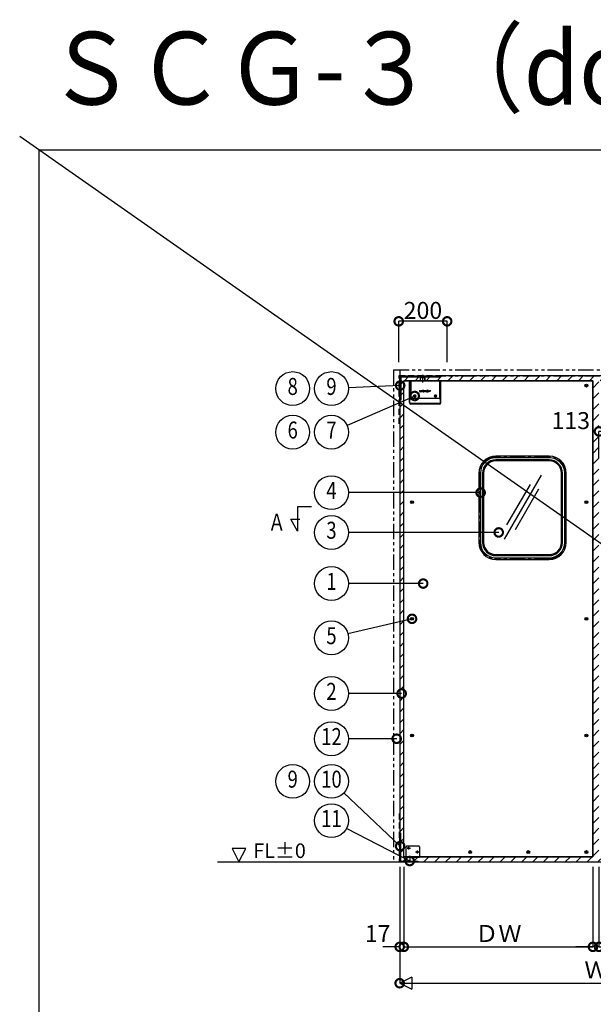
# Model space of a CAD drawing. Units: millimetres. Extents: x -275 to 10004, y 6372 to 8714.
# Drawn here: x 2296 to 2533, y 8308 to 8714 of the extents above; entities that cross this region are included whole.
import ezdxf
from ezdxf.enums import TextEntityAlignment as Align

# ---------------------------------------------------------------- set-up
doc = ezdxf.new("R2010")
doc.units = ezdxf.units.MM
doc.header["$LTSCALE"] = 20
doc.header["$PDMODE"] = 3
doc.header["$PDSIZE"] = 5
for name, pattern in [('CENTER', [2, 1.25, -0.25, 0.25, -0.25]), ('HIDDEN', [0.375, 0.25, -0.125]), ('PHANTOM', [63.5, 31.75, -6.35, 6.35, -6.35, 6.35, -6.35])]:
    doc.linetypes.add(name, pattern=pattern)
for name, color, linetype in [('01扉', 7, 'Continuous'), ('02壁', 7, 'Continuous'), ('03寸法扉', 4, 'Continuous'), ('05文字', 2, 'Continuous'), ('06用紙枠A', 7, 'Continuous')]:
    doc.layers.add(name, color=color, linetype=linetype)
doc.layers.add('印刷線', color=1, linetype='Continuous', plot=False)
doc.styles.add('MDRAFSTD', font='TXT', dxfattribs={"bigfont": 'BIGFONT'})
doc.styles.get("Standard").update_dxf_attribs({"font": 'romans.shx', "bigfont": 'bigfont.shx'})
doc.styles.add('用紙枠', font='romans.shx', dxfattribs={"bigfont": 'bigfont.shx'})
doc.dimstyles.new('1：10', dxfattribs={"dimtxt": 7, "dimasz": 7, "dimexe": 0, "dimexo": 2, "dimgap": 2, "dimtad": 1, "dimlfac": 10, "dimdsep": 46, "dimtxsty": 'Standard', "dimblk": 'DOTSMALL', "dimcen": 3, "dimclrd": 4, "dimclre": 4, "dimclrt": 4, "dimadec": 0, "dimazin": 0, "dimtfac": 1, "dimtofl": 0, "dimtmove": 2, "dimatfit": 3, "dimldrblk": 'DOTSMALL', "dimfxl": 0, "dimtolj": 1, "dimtzin": 0, "dimlwd": -1, "dimlwe": -1, "dimarcsym": 0})

# ---------------------------------------------------------------- blocks, each defined once
blk = doc.blocks.new('_DotSmall')
at = {"layer": '03寸法扉', "color": 0, "linetype": 'ByBlock', "const_width": 0.5}
blk.add_lwpolyline([(-0.0625, 0, 1), (0.0625, 0, 1)], format="xyb", close=True, dxfattribs=at)
blk = doc.blocks.new('*D26')
at = {"layer": '03寸法扉', "color": 4}
for p, q in [((2534.95, 8532.78), (2534.95, 8544)), ((2546.25, 8544), (2534.95, 8544)), ((2546.25, 8536.81), (2546.25, 8544))]:
    blk.add_line(p, q, dxfattribs=at)
at = {"layer": 'Defpoints', "color": 0}
for p in [(2534.95, 8544), (2546.25, 8534.81), (2534.95, 8530.78)]:
    blk.add_point(p, dxfattribs=at)
at = {"layer": '03寸法扉', "color": 4, "xscale": 7, "yscale": 7, "zscale": 7, "rotation": 180}
blk.add_blockref('_DotSmall', (2534.95, 8544), dxfattribs=at)
at = {"layer": '03寸法扉', "color": 4, "xscale": 7, "yscale": 7, "zscale": 7}
blk.add_blockref('_DotSmall', (2546.25, 8544), dxfattribs=at)
at = {"layer": '03寸法扉', "color": 4, "insert": (2523.3, 8548.47), "char_height": 7, "attachment_point": 5}
blk.add_mtext('\\A1;113', dxfattribs=at)
blk = doc.blocks.new('*D25')
at = {"layer": '03寸法扉', "color": 4}
for p, q in [((2452.3, 8572.56), (2452.3, 8589.41)), ((2472.3, 8589.41), (2452.3, 8589.41)), ((2472.3, 8572.56), (2472.3, 8589.41))]:
    blk.add_line(p, q, dxfattribs=at)
at = {"layer": 'Defpoints', "color": 0}
for p in [(2452.3, 8589.41), (2452.3, 8570.56), (2472.3, 8570.56)]:
    blk.add_point(p, dxfattribs=at)
at = {"layer": '03寸法扉', "color": 4, "xscale": 7, "yscale": 7, "zscale": 7, "rotation": 180}
blk.add_blockref('_DotSmall', (2452.3, 8589.41), dxfattribs=at)
at = {"layer": '03寸法扉', "color": 4, "xscale": 7, "yscale": 7, "zscale": 7}
blk.add_blockref('_DotSmall', (2472.3, 8589.41), dxfattribs=at)
at = {"layer": '03寸法扉', "color": 4, "insert": (2462.3, 8593.91), "char_height": 7, "attachment_point": 5}
blk.add_mtext('\\A1;200', dxfattribs=at)
blk = doc.blocks.new('*D24')
at = {"layer": '03寸法扉', "color": 4}
for p, q in [((2532.45, 8364.41), (2532.45, 8331.41)), ((2534.95, 8364.41), (2534.95, 8331.41)), ((2532.45, 8331.41), (2525.45, 8331.41)), ((2534.95, 8331.41), (2541.95, 8331.41))]:
    blk.add_line(p, q, dxfattribs=at)
at = {"layer": 'Defpoints', "color": 0}
for p in [(2532.45, 8366.41), (2534.95, 8366.41), (2534.95, 8331.41)]:
    blk.add_point(p, dxfattribs=at)
at = {"layer": '03寸法扉', "color": 4, "xscale": 7, "yscale": 7, "zscale": 7}
blk.add_blockref('_DotSmall', (2532.45, 8331.41), dxfattribs=at)
at = {"layer": '03寸法扉', "color": 4, "xscale": 7, "yscale": 7, "zscale": 7, "rotation": 180}
blk.add_blockref('_DotSmall', (2534.95, 8331.41), dxfattribs=at)
at = {"layer": '03寸法扉', "color": 4, "insert": (2541.75, 8336.91), "char_height": 7, "attachment_point": 5}
blk.add_mtext('\\A1;25', dxfattribs=at)
blk = doc.blocks.new('*D23')
at = {"layer": '03寸法扉', "color": 4}
for p, q in [((2454.4, 8364.41), (2454.4, 8331.41)), ((2532.45, 8364.41), (2532.45, 8331.41)), ((2454.4, 8331.41), (2532.45, 8331.41))]:
    blk.add_line(p, q, dxfattribs=at)
at = {"layer": 'Defpoints', "color": 0}
for p in [(2454.4, 8366.41), (2532.45, 8366.41), (2532.45, 8331.41)]:
    blk.add_point(p, dxfattribs=at)
at = {"layer": '03寸法扉', "color": 4, "xscale": 7, "yscale": 7, "zscale": 7, "rotation": 180}
blk.add_blockref('_DotSmall', (2454.4, 8331.41), dxfattribs=at)
at = {"layer": '03寸法扉', "color": 4, "xscale": 7, "yscale": 7, "zscale": 7}
blk.add_blockref('_DotSmall', (2532.45, 8331.41), dxfattribs=at)
at = {"layer": '03寸法扉', "color": 4, "insert": (2493.43, 8336.91), "char_height": 7, "attachment_point": 5}
blk.add_mtext('\\A1;ＤＷ', dxfattribs=at)
blk = doc.blocks.new('*D22')
at = {"layer": '03寸法扉', "color": 4}
for p, q in [((2452.7, 8364.41), (2452.7, 8331.41)), ((2454.4, 8364.41), (2454.4, 8331.41)), ((2452.7, 8331.41), (2445.7, 8331.41)), ((2454.4, 8331.41), (2461.4, 8331.41))]:
    blk.add_line(p, q, dxfattribs=at)
at = {"layer": 'Defpoints', "color": 0}
for p in [(2452.7, 8366.41), (2454.4, 8366.41), (2454.4, 8331.41)]:
    blk.add_point(p, dxfattribs=at)
at = {"layer": '03寸法扉', "color": 4, "xscale": 7, "yscale": 7, "zscale": 7}
blk.add_blockref('_DotSmall', (2452.7, 8331.41), dxfattribs=at)
at = {"layer": '03寸法扉', "color": 4, "xscale": 7, "yscale": 7, "zscale": 7, "rotation": 180}
blk.add_blockref('_DotSmall', (2454.4, 8331.41), dxfattribs=at)
at = {"layer": '03寸法扉', "color": 4, "insert": (2443.62, 8336.91), "char_height": 7, "attachment_point": 5}
blk.add_mtext('\\A1;17', dxfattribs=at)
blk = doc.blocks.new('*D7')
at = {"layer": '03寸法扉', "color": 4}
for p, q in [((2452.7, 8364.41), (2452.7, 8316.41)), ((2614.7, 8364.41), (2614.7, 8316.41)), ((2452.7, 8316.41), (2614.7, 8316.41))]:
    blk.add_line(p, q, dxfattribs=at)
at = {"layer": 'Defpoints', "color": 0}
for p in [(2452.7, 8366.41), (2614.7, 8366.41), (2614.7, 8316.41)]:
    blk.add_point(p, dxfattribs=at)
at = {"layer": '03寸法扉', "color": 4, "xscale": 7, "yscale": 7, "zscale": 7, "rotation": 180}
blk.add_blockref('_DotSmall', (2452.7, 8316.41), dxfattribs=at)
at = {"layer": '03寸法扉', "color": 4, "xscale": 7, "yscale": 7, "zscale": 7}
blk.add_blockref('_DotSmall', (2614.7, 8316.41), dxfattribs=at)
at = {"layer": '03寸法扉', "color": 4, "insert": (2533.7, 8321.91), "char_height": 7, "attachment_point": 5}
blk.add_mtext('\\A1;Ｗ', dxfattribs=at)

msp = doc.modelspace()

# ---------------------------------------------------------------- hatches: boundary and pattern name
at = {"layer": '01扉'}
h = msp.add_hatch(dxfattribs=at)
h.set_pattern_fill('ANSI31', color=5, style=0)
h.set_pattern_definition([(45, (-0.15, 3442.9906), (-2.245064, 2.245064), [])])
edge = h.paths.add_edge_path()
edge.add_line((2454.4005, 8564.9117), (2461.2505, 8564.9117))
edge.add_line((2461.2505, 8564.9117), (2461.2505, 8566.2617))
edge.add_line((2461.2505, 8566.2617), (2461.0505, 8566.4617))
edge.add_line((2461.0505, 8566.4617), (2453.5505, 8566.4617))
edge.add_arc((2453.5505, 8566.0617), 0.4, 90, 180)
edge.add_line((2453.1505, 8566.0617), (2453.1505, 8556.9117))
edge.add_line((2453.1505, 8556.9117), (2452.7005, 8556.9117))
edge.add_line((2452.7005, 8556.9117), (2452.7005, 8378.4117))
edge.add_line((2452.7005, 8378.4117), (2453.1005, 8378.4117))
edge.add_line((2453.1005, 8378.4117), (2453.1005, 8367.2117))
edge.add_arc((2453.5149, 8367.226), 0.4146, 181.985192, 268.014808)
edge.add_line((2453.5005, 8366.8117), (2457.0005, 8366.8117))
edge.add_line((2457.0005, 8366.8117), (2457.0005, 8368.2117))
edge.add_line((2457.0005, 8368.2117), (2455.4005, 8368.2117))
edge.add_line((2455.4005, 8368.2117), (2455.4005, 8368.5117))
edge.add_line((2455.4005, 8368.5117), (2454.4005, 8368.5117))
edge.add_line((2454.4005, 8368.5117), (2454.4005, 8483.5117))
edge.add_line((2454.4005, 8483.5117), (2454.4005, 8564.9117))
h.paths.add_polyline_path([(2534.9505, 8564.9117), (2604.2505, 8564.9117), (2604.2505, 8566.2617), (2604.0505, 8566.4617), (2597.7005, 8566.4617), (2597.7005, 8566.9117), (2469.7005, 8566.9117), (2469.7005, 8566.4617), (2463.3505, 8566.4617), (2463.1505, 8566.2617), (2463.1505, 8564.9117), (2468.9501, 8564.9117), (2532.4505, 8564.9117), (2532.4505, 8368.5117), (2460.9005, 8368.5117), (2460.9005, 8368.2117), (2458.3005, 8368.2117), (2458.3005, 8366.8117), (2460.2005, 8366.8117), (2460.2005, 8366.4117), (2607.2005, 8366.4117), (2607.2005, 8366.8117), (2609.1005, 8366.8117), (2609.1005, 8368.2117), (2606.5005, 8368.2117), (2606.5005, 8368.5117), (2534.9505, 8368.5117), (2534.9505, 8483.5117)])
edge = h.paths.add_edge_path()
edge.add_line((2614.7005, 8556.9117), (2614.2505, 8556.9117))
edge.add_line((2614.2505, 8556.9117), (2614.2505, 8566.0617))
edge.add_arc((2613.8212, 8566.0495), 0.4294, 1.617945, 106.327308)
edge.add_line((2613.7005, 8566.4617), (2606.3505, 8566.4617))
edge.add_line((2606.3505, 8566.4617), (2606.1505, 8566.2617))
edge.add_line((2606.1505, 8566.2617), (2606.1505, 8564.9117))
edge.add_line((2606.1505, 8564.9117), (2609.9509, 8564.9117))
edge.add_line((2609.9509, 8564.9117), (2613.0005, 8564.9117))
edge.add_line((2613.0005, 8564.9117), (2613.0005, 8368.5117))
edge.add_line((2613.0005, 8368.5117), (2612.0005, 8368.5117))
edge.add_line((2612.0005, 8368.5117), (2612.0005, 8368.2117))
edge.add_line((2612.0005, 8368.2117), (2610.4005, 8368.2117))
edge.add_line((2610.4005, 8368.2117), (2610.4005, 8366.8117))
edge.add_line((2610.4005, 8366.8117), (2613.7505, 8366.8117))
edge.add_arc((2613.8712, 8367.2238), 0.4294, 253.672822, 358.381924)
edge.add_line((2614.3005, 8367.2117), (2614.3005, 8378.4117))
edge.add_line((2614.3005, 8378.4117), (2614.7005, 8378.4117))
edge.add_line((2614.7005, 8378.4117), (2614.7005, 8556.9117))

# ---------------------------------------------------------------- linework, layer by layer
at = {"layer": '01扉', "color": 7}
for p, q in [((2452.7005, 8556.9117), (2452.7005, 8566.1117)), ((2453.1505, 8556.9117), (2453.1505, 8566.0617)), ((2453.5005, 8566.9117), (2469.7005, 8566.9117)), ((2453.5505, 8566.4617), (2469.7005, 8566.4617)), ((2454.4005, 8368.5117), (2454.4005, 8564.9117)), ((2532.4505, 8564.9117), (2454.4005, 8564.9117)), ((2457.3001, 8564.9117), (2456.7001, 8564.3117)), ((2469.1001, 8564.9117), (2457.3001, 8564.9117)), ((2457.3001, 8564.9117), (2457.3001, 8557.6922)), ((2461.0505, 8566.4617), (2461.2505, 8566.2617)), ((2461.2505, 8566.4617), (2463.1505, 8566.4617)), ((2461.2505, 8566.2617), (2463.1505, 8566.2617)), ((2461.2505, 8564.9117), (2461.2505, 8566.2617)), ((2461.5505, 8566.9117), (2462.8505, 8566.9117)), ((2461.5505, 8566.4617), (2462.8505, 8566.4617)), ((2462.2005, 8564.221), (2462.2005, 8567.2801)), ((2463.1505, 8566.2617), (2463.3505, 8566.4617)), ((2463.1505, 8564.9117), (2463.1505, 8566.2617)), ((2468.4432, 8566.9117), (2468.4432, 8566.4617)), ((2469.7001, 8564.3117), (2469.1001, 8564.9117)), ((2469.1001, 8564.9117), (2469.1001, 8557.6922)), ((2469.7005, 8566.4617), (2469.7005, 8566.9117)), ((2532.4505, 8368.5117), (2532.4505, 8564.9117)), ((2456.7001, 8555.9117), (2456.7001, 8564.3117)), ((2457.3829, 8564.7117), (2456.9001, 8564.2288)), ((2456.9001, 8555.9117), (2456.9001, 8564.2288)), ((2469.0173, 8564.7117), (2457.3829, 8564.7117)), ((2460.9481, 8560.9342), (2461.1718, 8560.9342)), ((2460.9481, 8560.9342), (2460.9481, 8560.5376)), ((2461.1718, 8560.9342), (2461.1718, 8560.5306)), ((2461.3818, 8560.9342), (2461.5932, 8560.9342)), ((2461.3818, 8560.458), (2461.3818, 8560.9342)), ((2461.5932, 8560.9342), (2461.5932, 8560.3079)), ((2461.6851, 8560.3073), (2461.6851, 8560.9342)), ((2461.6851, 8560.9342), (2462.0887, 8560.9342)), ((2462.4003, 8560.9342), (2462.4003, 8560.3072)), ((2462.6191, 8560.9342), (2462.4003, 8560.9342)), ((2462.6191, 8560.3072), (2462.6191, 8560.9342)), ((2462.7014, 8560.7805), (2462.7016, 8560.9311)), ((2462.7016, 8560.9311), (2463.2439, 8560.9311)), ((2463.2439, 8560.9311), (2463.2439, 8560.7805)), ((2463.3202, 8560.3072), (2463.3202, 8560.9338)), ((2463.3202, 8560.9338), (2463.5379, 8560.9338)), ((2463.5379, 8560.9338), (2463.538, 8560.4484)), ((2464.4371, 8560.934), (2464.6634, 8560.934)), ((2464.8252, 8560.3079), (2464.4371, 8560.934)), ((2464.6634, 8560.934), (2464.9308, 8560.486)), ((2464.8453, 8560.7693), (2464.9856, 8560.9447)), ((2464.9856, 8560.9447), (2465.1115, 8560.6992)), ((2465.1115, 8560.6992), (2465.2179, 8560.9339)), ((2465.448, 8560.9339), (2465.1161, 8560.311)), ((2465.2179, 8560.9339), (2465.448, 8560.9339)), ((2469.5001, 8564.2288), (2469.0173, 8564.7117)), ((2469.5001, 8555.9117), (2469.5001, 8564.2288)), ((2469.7001, 8555.9117), (2469.7001, 8564.3117)), ((2453.1505, 8556.9117), (2452.7005, 8556.9117)), ((2457.3001, 8557.6922), (2456.7001, 8556.966)), ((2457.3001, 8557.6922), (2469.1001, 8557.6922)), ((2459.4001, 8558.6124), (2458.4001, 8558.6124)), ((2458.9001, 8558.1124), (2458.9001, 8559.1124)), ((2461.5932, 8560.3079), (2461.1777, 8560.3079)), ((2461.2374, 8560.458), (2461.3818, 8560.458)), ((2461.9086, 8560.3073), (2461.6851, 8560.3073)), ((2461.9086, 8560.7768), (2461.9086, 8560.3073)), ((2462.106, 8560.3073), (2462.106, 8560.7259)), ((2462.3279, 8560.3073), (2462.106, 8560.3073)), ((2462.3279, 8560.7317), (2462.3279, 8560.3073)), ((2462.4003, 8560.3072), (2462.6191, 8560.3072)), ((2463.2439, 8560.7805), (2462.7014, 8560.7805)), ((2462.7014, 8560.6853), (2463.2441, 8560.6853)), ((2462.7014, 8560.3108), (2462.7014, 8560.6853)), ((2462.9222, 8560.3108), (2462.7014, 8560.3108)), ((2462.9222, 8560.5281), (2462.9222, 8560.3108)), ((2463.2441, 8560.5281), (2462.9222, 8560.5281)), ((2463.2441, 8560.6853), (2463.2441, 8560.5281)), ((2463.8257, 8560.3072), (2463.3202, 8560.3072)), ((2463.538, 8560.4484), (2463.8252, 8560.4484)), ((2463.8252, 8560.4484), (2463.8257, 8560.3072)), ((2464.9308, 8560.486), (2464.8252, 8560.3079)), ((2465.1161, 8560.311), (2464.8453, 8560.7693)), ((2467.0005, 8558.6124), (2468.0005, 8558.6124)), ((2467.5005, 8558.1124), (2467.5005, 8559.1124)), ((2469.7001, 8556.966), (2469.1001, 8557.6922)), ((2469.1001, 8555.5117), (2457.3001, 8555.5117)), ((2469.1001, 8555.3117), (2457.3001, 8555.3117)), ((2514.4505, 8533.8116), (2492.3505, 8533.8116)), ((2514.4505, 8533.1616), (2492.3505, 8533.1616)), ((2514.4505, 8532.2616), (2492.3505, 8532.2616)), ((2514.4505, 8531.8116), (2492.3505, 8531.8116)), ((2485.3505, 8526.8116), (2485.3505, 8498.2116)), ((2486.0005, 8526.8116), (2486.0005, 8498.2116)), ((2486.9005, 8526.8116), (2486.9005, 8498.2116)), ((2487.3505, 8526.8116), (2487.3505, 8498.2116)), ((2519.4505, 8498.2116), (2519.4505, 8526.8116)), ((2519.9005, 8498.2116), (2519.9005, 8526.8116)), ((2520.8005, 8498.2116), (2520.8005, 8526.8116)), ((2521.4505, 8498.2116), (2521.4505, 8526.8116)), ((2492.3505, 8493.2116), (2514.4505, 8493.2116)), ((2492.3505, 8492.7616), (2514.4505, 8492.7616)), ((2492.3505, 8491.8616), (2514.4505, 8491.8616)), ((2492.3505, 8491.2116), (2514.4505, 8491.2116)), ((2454.4005, 8368.5117), (2454.4005, 8483.5117)), ((2452.7005, 8367.2117), (2452.7005, 8378.4117)), ((2452.7005, 8378.4117), (2453.1005, 8378.4117)), ((2453.1005, 8378.4117), (2453.1005, 8367.2117)), ((2455.4005, 8368.2117), (2455.4005, 8372.7117)), ((2455.7005, 8373.0117), (2460.6005, 8373.0117)), ((2455.7492, 8372.1117), (2457.175, 8372.1117)), ((2456.3536, 8372.7161), (2456.3536, 8371.5073)), ((2460.6799, 8370.5117), (2459.2211, 8370.5117)), ((2459.9505, 8371.1161), (2459.9505, 8369.9073)), ((2460.9005, 8372.7117), (2460.9005, 8368.2117)), ((2453.5005, 8366.8117), (2460.2005, 8366.8117)), ((2453.5005, 8366.4117), (2460.2005, 8366.4117)), ((2453.5005, 8366.4117), (2460.2005, 8366.4117)), ((2454.4005, 8368.5117), (2455.4005, 8368.5117)), ((2460.9005, 8368.5117), (2455.4005, 8368.5117)), ((2460.9005, 8368.2117), (2455.4005, 8368.2117)), ((2456.9505, 8368.5117), (2456.9505, 8368.2117)), ((2457.0005, 8366.8117), (2457.0005, 8368.2117)), ((2457.6505, 8368.7911), (2457.6505, 8367.9323)), ((2458.3005, 8368.2117), (2458.3005, 8366.8117)), ((2458.3505, 8368.5117), (2458.3505, 8368.2117)), ((2460.2005, 8366.8117), (2460.2005, 8366.4117)), ((2460.9005, 8368.5117), (2532.4505, 8368.5117)), ((2460.9005, 8368.5117), (2532.4505, 8368.5117))]:
    msp.add_line(p, q, dxfattribs=at)
at = {"layer": '01扉'}
for p, q in [((2529.4677, 8562.6288), (2530.0334, 8563.1945)), ((2530.0334, 8562.6288), (2529.4677, 8563.1945)), ((2457.5177, 8515.0945), (2458.0834, 8514.5288)), ((2458.0834, 8515.0945), (2457.5177, 8514.5288)), ((2529.4677, 8515.0945), (2530.0334, 8514.5288)), ((2530.0334, 8515.0945), (2529.4677, 8514.5288)), ((2458.0834, 8466.9945), (2457.5177, 8466.4288)), ((2457.5177, 8466.9945), (2458.0834, 8466.4288)), ((2530.0334, 8466.9945), (2529.4677, 8466.4288)), ((2529.4677, 8466.9945), (2530.0334, 8466.4288)), ((2457.5177, 8418.8945), (2458.0834, 8418.3288)), ((2458.0834, 8418.8945), (2457.5177, 8418.3288)), ((2529.4677, 8418.8945), (2530.0334, 8418.3288)), ((2530.0334, 8418.8945), (2529.4677, 8418.3288)), ((2482.0674, 8370.7945), (2481.5017, 8370.2288)), ((2481.5017, 8370.7945), (2482.0674, 8370.2288)), ((2506.0504, 8370.7945), (2505.4847, 8370.2288)), ((2505.4847, 8370.7945), (2506.0504, 8370.2288)), ((2530.0334, 8370.7945), (2529.4677, 8370.2288)), ((2529.4677, 8370.7945), (2530.0334, 8370.2288))]:
    msp.add_line(p, q, dxfattribs=at)
at = {"layer": '01扉', "color": 7, "linetype": 'Continuous'}
for p, q in [((2458.6358, 8558.6624), (2458.6358, 8558.5624)), ((2458.8001, 8558.6624), (2458.6358, 8558.6624)), ((2458.8001, 8558.5624), (2458.6358, 8558.5624)), ((2458.9501, 8558.8767), (2458.8501, 8558.8767)), ((2458.8501, 8558.8767), (2458.8501, 8558.7124)), ((2458.8501, 8558.5124), (2458.8501, 8558.3481)), ((2458.8501, 8558.3481), (2458.9501, 8558.3481)), ((2458.9501, 8558.8767), (2458.9501, 8558.7124)), ((2458.9501, 8558.5124), (2458.9501, 8558.3481)), ((2459.1644, 8558.6624), (2459.0001, 8558.6624)), ((2459.1644, 8558.5624), (2459.0001, 8558.5624)), ((2459.1644, 8558.5624), (2459.1644, 8558.6624)), ((2467.2362, 8558.6624), (2467.2362, 8558.5624)), ((2467.4005, 8558.6624), (2467.2362, 8558.6624)), ((2467.4005, 8558.5624), (2467.2362, 8558.5624)), ((2467.5505, 8558.8767), (2467.4505, 8558.8767)), ((2467.4505, 8558.8767), (2467.4505, 8558.7124)), ((2467.4505, 8558.5124), (2467.4505, 8558.3481)), ((2467.4505, 8558.3481), (2467.5505, 8558.3481)), ((2467.5505, 8558.8767), (2467.5505, 8558.7124)), ((2467.5505, 8558.5124), (2467.5505, 8558.3481)), ((2467.7648, 8558.6624), (2467.6005, 8558.6624)), ((2467.7648, 8558.5624), (2467.6005, 8558.5624)), ((2467.7648, 8558.5624), (2467.7648, 8558.6624))]:
    msp.add_line(p, q, dxfattribs=at)
at = {"layer": '01扉', "color": 5, "linetype": 'CENTER', "ltscale": 0.25}
for p, q in [((2514.4505, 8533.5116), (2492.3505, 8533.5116)), ((2485.6505, 8526.8116), (2485.6505, 8498.2116)), ((2521.1505, 8498.2116), (2521.1505, 8526.8116)), ((2514.4505, 8491.5116), (2492.3505, 8491.5116))]:
    msp.add_line(p, q, dxfattribs=at)
at = {"layer": '01扉', "color": 5, "ltscale": 0.25}
for p, q in [((2511.0294, 8526.0251), (2495.7717, 8499.598)), ((2506.4878, 8522.1588), (2496.8492, 8505.4643)), ((2509.9519, 8520.1588), (2500.3133, 8503.4643))]:
    msp.add_line(p, q, dxfattribs=at)
at = {"layer": '01扉'}
for centre in [(2529.7505, 8562.9117), (2457.8005, 8514.8117), (2529.7505, 8514.8117), (2457.8005, 8466.7117), (2529.7505, 8466.7117), (2457.8005, 8418.6117), (2529.7505, 8418.6117), (2481.7845, 8370.5117), (2505.7675, 8370.5117), (2529.7505, 8370.5117)]:
    msp.add_circle(centre, 0.59, dxfattribs=at)
at = {"layer": '01扉', "color": 7}
for centre, radius in [((2458.9001, 8558.6124), 0.425), ((2458.9001, 8558.6124), 0.25), ((2467.5005, 8558.6124), 0.425), ((2467.5005, 8558.6124), 0.25), ((2456.3536, 8372.1117), 0.325), ((2459.9505, 8370.5117), 0.325)]:
    msp.add_circle(centre, radius, dxfattribs=at)
for centre, radius, start, end in [((2453.5005, 8566.1117), 0.8, 90, 180), ((2453.5505, 8566.0617), 0.4, 90, 180), ((2462.0853, 8560.6532), 0.2811, 45.40452, 89.303021), ((2462.137, 8560.7299), 0.1909, 0.490303, 40.280038), ((2464.1812, 8560.6076), 0.3469, 92.112719, 177.860398), ((2464.1558, 8560.6078), 0.3467, 2.116022, 87.910821), ((2461.1777, 8560.5376), 0.2297, 180, 270), ((2461.2466, 8560.5323), 0.0748, 181.316068, 262.97986), ((2461.9797, 8543.002), 17.775, 89.758252, 90.229424), ((2462.0526, 8560.7235), 0.0534, 2.60724, 87.716368), ((2464.1812, 8560.6334), 0.3469, 182.114236, 267.885794), ((2464.1745, 8560.6145), 0.165, 92.132117, 177.901726), ((2464.1744, 8560.6266), 0.1649, 182.100577, 267.899453), ((2464.1625, 8560.6147), 0.1648, 2.051302, 87.937399), ((2464.1624, 8560.6266), 0.1649, 272.080746, 357.89668), ((2464.1556, 8560.6334), 0.3469, 272.114533, 357.885477), ((2457.3001, 8555.9117), 0.6, 180, 270), ((2457.3001, 8555.9117), 0.4, 180, 270), ((2469.1001, 8555.9117), 0.6, 270, 0), ((2469.1001, 8555.9117), 0.4, 270, 0), ((2492.3505, 8526.8116), 7, 90, 180), ((2492.3505, 8526.8116), 6.35, 90, 180), ((2514.4505, 8526.8116), 7, 0, 90), ((2514.4505, 8526.8116), 6.35, 0, 90), ((2492.3505, 8526.8116), 5.45, 90, 180), ((2492.3505, 8526.8116), 5, 90, 180), ((2514.4505, 8526.8116), 5.45, 0, 90), ((2514.4505, 8526.8116), 5, 0, 90), ((2492.3505, 8498.2116), 7, 180, 270), ((2492.3505, 8498.2116), 6.35, 180, 270), ((2492.3505, 8498.2116), 5.45, 180, 270), ((2492.3505, 8498.2116), 5, 180, 270), ((2514.4505, 8498.2116), 5, 270, 0), ((2514.4505, 8498.2116), 5.45, 270, 0), ((2514.4505, 8498.2116), 6.35, 270, 0), ((2514.4505, 8498.2116), 7, 270, 0), ((2455.7005, 8372.7117), 0.3, 90, 180), ((2460.6005, 8372.7117), 0.3, 0, 90), ((2453.5005, 8367.2117), 0.8, 180, 270), ((2453.5005, 8367.2117), 0.4, 180, 270)]:
    msp.add_arc(centre, radius, start, end, dxfattribs=at)
at = {"layer": '01扉', "color": 5, "linetype": 'CENTER', "ltscale": 0.25}
for centre, start, end in [((2492.3505, 8526.8116), 90, 180), ((2514.4505, 8526.8116), 0, 90), ((2492.3505, 8498.2116), 180, 270), ((2514.4505, 8498.2116), 270, 0)]:
    msp.add_arc(centre, 6.7, start, end, dxfattribs=at)
at = {"layer": '01扉', "color": 7, "linetype": 'Continuous', "extrusion": (0, 0, -1)}
for centre, major_axis, start_param, end_param in [((2458.9001, 8558.6124), (0.2828, 0.2828), 3.92699082, 10.21017612), ((2458.8001, 8558.7124), (-0.0354, 0.0354), 2.35619449, 3.92699082), ((2458.8001, 8558.5124), (-0.0354, 0.0354), 0.78539816, 2.35619449), ((2459.0001, 8558.7124), (0.0354, 0.0354), 2.35619449, 3.92699082), ((2459.0001, 8558.5124), (0.0354, 0.0354), 3.92699082, 5.49778714), ((2467.5005, 8558.6124), (0.2828, 0.2828), 3.92699082, 10.21017612), ((2467.4005, 8558.7124), (-0.0354, 0.0354), 2.35619449, 3.92699082), ((2467.4005, 8558.5124), (-0.0354, 0.0354), 0.78539816, 2.35619449), ((2467.6005, 8558.7124), (0.0354, 0.0354), 2.35619449, 3.92699082), ((2467.6005, 8558.5124), (0.0354, 0.0354), 3.92699082, 5.49778714)]:
    msp.add_ellipse(centre, major_axis=major_axis, ratio=1, start_param=start_param, end_param=end_param, dxfattribs=at)
at = {"layer": '02壁', "color": 1, "linetype": 'PHANTOM', "ltscale": 0.01}
for p, q in [((2450.2005, 8569.4117), (2450.2005, 8366.4117)), ((2450.2005, 8569.4117), (2617.2005, 8569.4117)), ((2452.7005, 8569.4117), (2452.7005, 8366.4117)), ((2452.7005, 8566.9117), (2614.7005, 8566.9117))]:
    msp.add_line(p, q, dxfattribs=at)
at = {"layer": '02壁', "color": 5, "linetype": 'HIDDEN', "ltscale": 0.5}
for p, q in [((2452.5005, 8547.1117), (2452.5005, 8567.1117)), ((2452.5005, 8567.1117), (2472.5005, 8567.1117)), ((2452.5005, 8386.4117), (2452.5005, 8366.4117))]:
    msp.add_line(p, q, dxfattribs=at)
at = {"layer": '02壁', "color": 7, "linetype": 'Continuous'}
msp.add_line((2377.5178, 8366.4117), (2732.2005, 8366.4117), dxfattribs=at)
at = {"layer": '03寸法扉'}
for p, q in [((2457.7005, 8318.9117), (2452.7005, 8316.4117)), ((2457.7005, 8318.9117), (2457.7005, 8313.9117)), ((2452.7005, 8316.4117), (2457.7005, 8313.9117))]:
    msp.add_line(p, q, dxfattribs=at)
at = {"layer": '05文字', "color": 7, "linetype": 'Continuous'}
for p, q in [((2410.5641, 8512.8948), (2410.5641, 8502.8948)), ((2416.3232, 8512.8948), (2410.5641, 8512.8948)), ((2410.5641, 8502.8948), (2407.761, 8507.75)), ((2407.761, 8507.75), (2411.472, 8507.75))]:
    msp.add_line(p, q, dxfattribs=at)
at = {"layer": '05文字'}
for p, q in [((2383.5937, 8372.0117), (2386.3937, 8366.4117)), ((2389.1937, 8372.0117), (2383.5937, 8372.0117)), ((2386.3937, 8366.4117), (2389.1937, 8372.0117))]:
    msp.add_line(p, q, dxfattribs=at)
at = {"layer": '05文字', "lineweight": -2}
for centre in [(2408.5578, 8561.6519), (2424.5578, 8561.6519), (2408.5578, 8543.6694), (2424.5578, 8543.6694), (2408.5578, 8399.67), (2424.5578, 8399.67), (2424.5578, 8383.4644)]:
    msp.add_circle(centre, 7, dxfattribs=at)
at = {"layer": '05文字', "color": 2}
for centre in [(2424.5578, 8518.75), (2424.5578, 8502.3355), (2424.5578, 8481.2513), (2424.5578, 8458.8511), (2424.5578, 8435.8799), (2424.5578, 8417.2405)]:
    msp.add_circle(centre, 7, dxfattribs=at)
at = {"layer": '06用紙枠A', "color": 3}
for p, q in [((2303.9126, 8660.1987), (3104.8911, 8660.1987)), ((2303.9126, 8099.4511), (2303.9126, 8660.1987))]:
    msp.add_line(p, q, dxfattribs=at)
at = {"layer": 'Defpoints', "color": 5}
msp.add_lwpolyline([(2461.2505, 8564.9117), (2461.2505, 8566.2617), (2461.0505, 8566.4617), (2453.5505, 8566.4617), (2453.2677, 8566.3445), (2453.1505, 8566.0617), (2453.1505, 8556.9117), (2452.7005, 8556.9117), (2452.7005, 8378.4117), (2453.1005, 8378.4117), (2453.1005, 8367.2117), (2453.2177, 8366.9288), (2453.5005, 8366.8117), (2457.0005, 8366.8117), (2457.0005, 8368.2117), (2455.4005, 8368.2117), (2455.4005, 8368.5117), (2454.4005, 8368.5117), (2454.4005, 8564.9117)], close=True, dxfattribs=at)
msp.add_lwpolyline([(2597.7005, 8566.9117), (2469.7005, 8566.9117), (2469.7005, 8566.4617), (2463.3505, 8566.4617), (2463.1505, 8566.2617), (2463.1505, 8564.9117), (2532.4505, 8564.9117), (2532.4505, 8368.5117), (2460.9005, 8368.5117), (2460.9005, 8368.2117), (2458.3005, 8368.2117), (2458.3005, 8366.8117), (2460.2005, 8366.8117), (2460.2005, 8366.4117), (2607.2005, 8366.4117)], dxfattribs=at)
at = {"layer": '印刷線'}
msp.add_line((2295.9029, 8665.8062), (3112.9009, 8093.8436), dxfattribs=at)

# ---------------------------------------------------------------- texts
at = {"style": '用紙枠', "oblique": 15, "width": 0.9}
msp.add_text('ＳＣＧ-３（double door）', height=30, rotation=359.9996, dxfattribs=at).set_placement((2306.968, 8693.7904), align=Align.MIDDLE_LEFT)
at = {"layer": '05文字', "width": 0.8}
for s, p in [('8', (2408.5578, 8561.6519)), ('9', (2424.5578, 8561.6519)), ('6', (2408.5578, 8543.6694)), ('7', (2424.5578, 8543.6694)), ('9', (2408.5578, 8399.67)), ('10', (2424.5578, 8399.67)), ('11', (2424.5578, 8383.4644))]:
    msp.add_text(s, height=7, dxfattribs=at).set_placement(p, align=Align.MIDDLE)
at = {"layer": '05文字', "color": 2, "width": 0.8}
for s, p in [('4', (2424.5578, 8518.75)), ('3', (2424.5578, 8502.3355)), ('1', (2424.5578, 8481.2513)), ('5', (2424.5578, 8458.8511)), ('2', (2424.5578, 8435.8799)), ('12', (2424.5578, 8417.2405))]:
    msp.add_text(s, height=7, dxfattribs=at).set_placement(p, align=Align.MIDDLE)
at = {"layer": '05文字', "color": 7, "linetype": 'Continuous', "style": 'MDRAFSTD', "width": 0.75}
msp.add_text('Ａ', height=7, dxfattribs=at).set_placement((2401.9943, 8505.6543), align=Align.MIDDLE)
at = {"layer": '05文字', "insert": (2403.1397, 8370.289), "char_height": 6, "attachment_point": 5}
msp.add_mtext('FL±0', dxfattribs=at)

# ---------------------------------------------------------------- dimensions: what is measured, and where the dimension line sits
at = {"layer": '03寸法扉'}
dim = msp.add_linear_dim(base=(2452.301, 8589.4116), p1=(2472.301, 8570.5597), p2=(2452.301, 8570.5597), angle=180, dimstyle='1：10', dxfattribs=at)
dim.commit()
dim.dimension.update_dxf_attribs({"geometry": '*D25', "text_midpoint": (2462.301, 8593.9116), "dimtype": 160})
dim = msp.add_linear_dim(base=(2534.9505, 8544.0037), p1=(2546.2505, 8534.8117), p2=(2534.9505, 8530.7774), dimstyle='1：10', override={"dimtmove": 1}, dxfattribs=at)
dim.commit()
dim.dimension.update_dxf_attribs({"geometry": '*D26', "text_midpoint": (2523.3004, 8542.9729), "dimtype": 160})
for base, p1, p2, picture, middle in [((2454.4005, 8331.4117), (2452.7005, 8366.4117), (2454.4005, 8366.4117), '*D22', (2443.6161, 8336.9117)), ((2534.9505, 8331.4117), (2532.4505, 8366.4117), (2534.9505, 8366.4117), '*D24', (2541.7544, 8336.9117))]:
    dim = msp.add_linear_dim(base=base, p1=p1, p2=p2, dimstyle='1：10', dxfattribs=at)
    dim.commit()
    dim.dimension.update_dxf_attribs({"geometry": picture, "text_midpoint": middle, "dimtype": 160})
for base, p1, p2, text, picture, middle in [((2614.7005, 8316.4117), (2452.7005, 8366.4117), (2614.7005, 8366.4117), 'Ｗ', '*D7', (2533.7005, 8321.9117)), ((2532.4505, 8331.4117), (2454.4005, 8366.4117), (2532.4505, 8366.4117), 'ＤＷ', '*D23', (2493.4255, 8336.9117))]:
    dim = msp.add_linear_dim(base=base, p1=p1, p2=p2, text=text, dimstyle='1：10', dxfattribs=at)
    dim.commit()
    dim.dimension.update_dxf_attribs({"geometry": picture, "text_midpoint": middle})

# ---------------------------------------------------------------- leaders
for points in [[(2452.9255, 8562.9282), (2431.5507, 8561.9665)], [(2458.9001, 8558.6124), (2430.9765, 8546.4623)], [(2486.118, 8518.75), (2431.5578, 8518.75)], [(2493.571, 8502.3355), (2431.5578, 8502.3355)], [(2462.4018, 8481.2513), (2431.5578, 8481.2513)], [(2457.8005, 8466.7117), (2431.3699, 8460.4619)], [(2453.511, 8435.8799), (2431.5578, 8435.8799)], [(2451.4679, 8417.2405), (2431.5578, 8417.2405)], [(2452.9143, 8372.9342), (2429.6509, 8394.868)], [(2456.8505, 8366.8117), (2430.7793, 8380.2561)]]:
    msp.add_leader(points, dimstyle='1：10', override={"dimclrd": 2}, dxfattribs=at)

doc.saveas('drawing.dxf')
